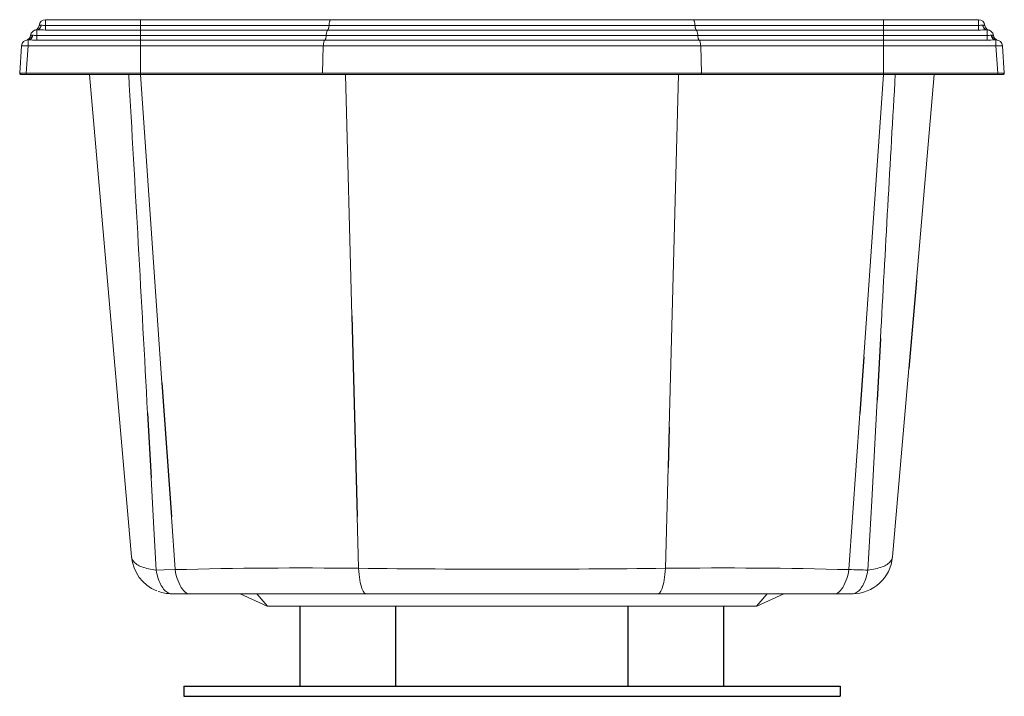
# Model space of a CAD drawing. Units: inches. Extents: x -820 to 679, y 3 to 396.
# Drawn here: x -120 to -84, y 17 to 42 of the extents above; entities that cross this region are included whole.
import ezdxf

# ---------------------------------------------------------------- set-up
doc = ezdxf.new("R2010")
doc.units = ezdxf.units.IN
doc.header["$MEASUREMENT"] = 0

msp = doc.modelspace()

# ---------------------------------------------------------------- linework, layer by layer
at = {"color": 7, "linetype": 'Continuous', "lineweight": 15}
for p, q in [((-119.55, 41.397), (-119.55, 41.606)), ((-119.55, 41.606), (-116.079, 41.606)), ((-116.079, 41.397), (-116.079, 41.606)), ((-116.079, 41.606), (-109.104, 41.606)), ((-109.104, 41.606), (-95.871, 41.606)), ((-95.871, 41.606), (-88.896, 41.606)), ((-88.896, 41.397), (-88.896, 41.606)), ((-88.896, 41.606), (-85.425, 41.606)), ((-85.425, 41.397), (-85.425, 41.606)), ((-119.927, 41.228), (-119.929, 41.228)), ((-119.929, 41.227), (-119.929, 41.227)), ((-119.866, 41.236), (-119.866, 41.029)), ((-119.866, 41.236), (-119.843, 41.236)), ((-119.721, 41.405), (-119.709, 41.405)), ((-119.55, 41.397), (-119.55, 41.227)), ((-119.55, 41.397), (-116.079, 41.397)), ((-116.079, 41.227), (-119.55, 41.227)), ((-116.079, 41.397), (-109.181, 41.397)), ((-116.079, 41.397), (-116.079, 41.227)), ((-116.079, 41.227), (-116.079, 41.029)), ((-109.228, 41.227), (-116.079, 41.227)), ((-95.747, 41.227), (-109.228, 41.227)), ((-109.181, 41.397), (-95.794, 41.397)), ((-95.794, 41.397), (-88.896, 41.397)), ((-88.896, 41.227), (-95.747, 41.227)), ((-88.896, 41.397), (-88.896, 41.227)), ((-88.896, 41.397), (-85.425, 41.397)), ((-88.896, 41.227), (-88.896, 41.029)), ((-85.425, 41.227), (-88.896, 41.227)), ((-85.425, 41.397), (-85.425, 41.227)), ((-85.266, 41.405), (-85.254, 41.405)), ((-85.132, 41.236), (-85.109, 41.236)), ((-85.109, 41.029), (-85.109, 41.236)), ((-85.046, 41.228), (-85.048, 41.229)), ((-85.046, 41.227), (-85.046, 41.227)), ((-120.192, 40.867), (-120.192, 40.647)), ((-120.192, 40.867), (-120.148, 40.867)), ((-120.042, 41.036), (-120.019, 41.036)), ((-119.866, 41.029), (-119.866, 40.859)), ((-119.866, 41.029), (-116.079, 41.029)), ((-116.079, 40.859), (-119.866, 40.859)), ((-116.079, 41.029), (-109.284, 41.029)), ((-116.079, 41.029), (-116.079, 40.859)), ((-116.079, 40.859), (-116.079, 40.647)), ((-109.333, 40.859), (-116.079, 40.859)), ((-95.642, 40.859), (-109.333, 40.859)), ((-109.284, 41.029), (-95.691, 41.029)), ((-95.691, 41.029), (-88.896, 41.029)), ((-88.896, 40.859), (-95.642, 40.859)), ((-88.896, 41.029), (-88.896, 40.859)), ((-88.896, 41.029), (-85.109, 41.029)), ((-88.896, 40.859), (-88.896, 40.647)), ((-85.109, 40.859), (-88.896, 40.859)), ((-85.109, 41.029), (-85.109, 40.859)), ((-84.956, 41.036), (-84.933, 41.036)), ((-84.827, 40.867), (-84.783, 40.867)), ((-84.783, 40.647), (-84.783, 40.867)), ((-120.497, 39.649), (-120.427, 40.647)), ((-120.192, 40.647), (-120.261, 39.649)), ((-116.079, 40.647), (-120.192, 40.647)), ((-116.079, 40.647), (-116.079, 39.649)), ((-109.391, 40.647), (-116.079, 40.647)), ((-109.391, 40.647), (-109.414, 39.649)), ((-95.584, 40.647), (-109.391, 40.647)), ((-95.584, 40.647), (-95.561, 39.649)), ((-88.896, 40.647), (-95.584, 40.647)), ((-88.896, 40.647), (-88.896, 39.649)), ((-84.783, 40.647), (-88.896, 40.647)), ((-84.714, 39.649), (-84.783, 40.647)), ((-84.548, 40.647), (-84.478, 39.649)), ((-120.261, 39.649), (-120.261, 39.606)), ((-120.261, 39.649), (-116.079, 39.649)), ((-116.079, 39.649), (-109.414, 39.649)), ((-116.079, 39.649), (-116.079, 39.606)), ((-109.414, 39.649), (-95.561, 39.649)), ((-95.561, 39.649), (-88.896, 39.649)), ((-88.896, 39.649), (-88.896, 39.606)), ((-88.896, 39.649), (-84.714, 39.649)), ((-84.714, 39.606), (-84.714, 39.649)), ((-120.457, 39.606), (-120.261, 39.606)), ((-116.079, 39.606), (-120.261, 39.606)), ((-116.405, 21.953), (-117.938, 39.606)), ((-109.401, 39.606), (-116.079, 39.606)), ((-115.292, 28.325), (-116.079, 39.606)), ((-95.574, 39.606), (-109.401, 39.606)), ((-108.346, 30.768), (-108.576, 39.606)), ((-96.735, 26.696), (-96.399, 39.606)), ((-88.896, 39.606), (-95.574, 39.606)), ((-89.617, 29.274), (-88.896, 39.606)), ((-84.714, 39.606), (-88.896, 39.606)), ((-87.038, 39.606), (-87.693, 32.063)), ((-84.714, 39.606), (-84.518, 39.606)), ((-87.971, 28.852), (-88.571, 21.953)), ((-90.16, 21.491), (-89.762, 27.2)), ((-96.869, 21.538), (-96.773, 25.22)), ((-114.815, 21.491), (-114.949, 23.422)), ((-108.106, 21.538), (-108.155, 23.43)), ((-114.815, 21.491), (-114.815, 21.491)), ((-108.106, 21.538), (-108.106, 21.538)), ((-96.869, 21.538), (-96.869, 21.538)), ((-90.16, 21.491), (-90.16, 21.491)), ((-114.27, 20.606), (-114.935, 20.606)), ((-107.832, 20.606), (-114.27, 20.606)), ((-111.439, 20.156), (-112.435, 20.606)), ((-111.437, 20.156), (-111.82, 20.606)), ((-102.488, 20.606), (-107.832, 20.606)), ((-97.143, 20.606), (-102.488, 20.606)), ((-90.706, 20.606), (-97.143, 20.606)), ((-93.538, 20.156), (-93.155, 20.606)), ((-93.536, 20.156), (-92.54, 20.606)), ((-90.04, 20.606), (-90.706, 20.606)), ((-111.437, 20.156), (-111.439, 20.156)), ((-102.488, 20.156), (-111.437, 20.156)), ((-93.538, 20.156), (-102.488, 20.156)), ((-93.536, 20.156), (-93.538, 20.156))]:
    msp.add_line(p, q, dxfattribs=at)
at = {"color": 7, "linetype": 'Continuous', "lineweight": 0}
msp.add_line((-116.079, 39.649), (-109.414, 39.649), dxfattribs=at)
for p, q in [((-87.693, 32.063), (-87.971, 28.852)), ((-108.346, 30.768), (-108.155, 23.43)), ((-89.007, 29.949), (-89.13, 27.691)), ((-89.617, 29.274), (-89.762, 27.2)), ((-115.292, 28.325), (-114.949, 23.422)), ((-115.82, 27.218), (-115.691, 24.843)), ((-96.735, 26.696), (-96.773, 25.22)), ((-110.238, 17.231), (-110.238, 20.156)), ((-106.738, 17.231), (-106.738, 20.156)), ((-98.238, 17.231), (-98.238, 20.156)), ((-94.738, 17.231), (-94.738, 20.156)), ((-114.488, 17.231), (-90.488, 17.231)), ((-114.488, 17.231), (-114.488, 16.856)), ((-90.488, 17.231), (-90.488, 16.856)), ((-114.488, 16.856), (-90.488, 16.856))]:
    msp.add_line(p, q)
at = {"color": 7, "linetype": 'Continuous', "lineweight": 15, "flags": 128}
for points in [[(-109.181, 41.397), (-109.179, 41.427), (-109.176, 41.457), (-109.171, 41.485), (-109.166, 41.512), (-109.159, 41.535), (-109.151, 41.556), (-109.143, 41.573), (-109.134, 41.587), (-109.124, 41.598), (-109.114, 41.604), (-109.104, 41.606)], [(-95.794, 41.397), (-95.796, 41.427), (-95.799, 41.457), (-95.804, 41.485), (-95.809, 41.512), (-95.816, 41.535), (-95.824, 41.556), (-95.832, 41.573), (-95.841, 41.587), (-95.851, 41.598), (-95.861, 41.604), (-95.871, 41.606)], [(-119.919, 41.23), (-119.926, 41.228), (-119.929, 41.227)], [(-119.721, 41.405), (-119.726, 41.375), (-119.735, 41.346), (-119.747, 41.319), (-119.762, 41.295), (-119.779, 41.274), (-119.799, 41.258), (-119.82, 41.246), (-119.843, 41.238), (-119.866, 41.236)], [(-119.709, 41.405), (-119.714, 41.375), (-119.722, 41.346), (-119.733, 41.319), (-119.747, 41.295), (-119.763, 41.274), (-119.781, 41.258), (-119.801, 41.246), (-119.822, 41.238), (-119.843, 41.236)], [(-109.228, 41.227), (-109.239, 41.215), (-109.249, 41.199), (-109.258, 41.178), (-109.266, 41.154), (-109.272, 41.126), (-109.278, 41.095), (-109.282, 41.063), (-109.284, 41.029)], [(-109.181, 41.397), (-109.182, 41.368), (-109.186, 41.34), (-109.19, 41.314), (-109.196, 41.29), (-109.203, 41.269), (-109.21, 41.251), (-109.219, 41.237), (-109.228, 41.227)], [(-95.794, 41.397), (-95.793, 41.368), (-95.789, 41.34), (-95.785, 41.314), (-95.779, 41.29), (-95.772, 41.269), (-95.765, 41.251), (-95.756, 41.237), (-95.747, 41.227)], [(-95.747, 41.227), (-95.736, 41.215), (-95.726, 41.199), (-95.717, 41.178), (-95.709, 41.154), (-95.703, 41.126), (-95.697, 41.095), (-95.693, 41.063), (-95.691, 41.029)], [(-85.266, 41.405), (-85.261, 41.375), (-85.253, 41.346), (-85.242, 41.319), (-85.228, 41.295), (-85.212, 41.274), (-85.194, 41.258), (-85.174, 41.246), (-85.153, 41.238), (-85.132, 41.236)], [(-85.254, 41.405), (-85.249, 41.375), (-85.24, 41.346), (-85.228, 41.319), (-85.213, 41.295), (-85.196, 41.274), (-85.176, 41.258), (-85.155, 41.246), (-85.132, 41.238), (-85.109, 41.236)], [(-85.046, 41.228), (-85.046, 41.228), (-85.048, 41.229)], [(-120.24, 40.862), (-120.246, 40.86), (-120.25, 40.859)], [(-120.042, 41.036), (-120.048, 41.005), (-120.057, 40.976), (-120.069, 40.949), (-120.085, 40.926), (-120.103, 40.905), (-120.123, 40.889), (-120.145, 40.877), (-120.168, 40.869), (-120.192, 40.867)], [(-120.019, 41.036), (-120.023, 41.005), (-120.031, 40.976), (-120.042, 40.949), (-120.055, 40.926), (-120.071, 40.905), (-120.088, 40.889), (-120.107, 40.877), (-120.127, 40.869), (-120.148, 40.867)], [(-119.866, 40.859), (-119.945, 40.86), (-120.024, 40.863), (-120.087, 40.865), (-120.148, 40.867)], [(-120.019, 41.036), (-119.987, 41.035), (-119.951, 41.032), (-119.91, 41.03), (-119.866, 41.029)], [(-109.333, 40.859), (-109.343, 40.849), (-109.353, 40.835), (-109.361, 40.816), (-109.369, 40.794), (-109.376, 40.769), (-109.382, 40.741), (-109.386, 40.711), (-109.389, 40.68), (-109.391, 40.647)], [(-109.284, 41.029), (-109.286, 40.999), (-109.289, 40.971), (-109.294, 40.945), (-109.3, 40.921), (-109.307, 40.9), (-109.315, 40.883), (-109.323, 40.869), (-109.333, 40.859)], [(-95.691, 41.029), (-95.689, 40.999), (-95.686, 40.971), (-95.681, 40.945), (-95.675, 40.921), (-95.668, 40.9), (-95.66, 40.883), (-95.652, 40.869), (-95.642, 40.859)], [(-95.642, 40.859), (-95.632, 40.849), (-95.622, 40.835), (-95.614, 40.816), (-95.606, 40.794), (-95.599, 40.769), (-95.593, 40.741), (-95.589, 40.711), (-95.586, 40.68), (-95.584, 40.647)], [(-85.109, 41.029), (-85.071, 41.03), (-85.034, 41.032), (-84.999, 41.034), (-84.966, 41.036), (-84.956, 41.036)], [(-84.956, 41.036), (-84.952, 41.005), (-84.944, 40.976), (-84.933, 40.949), (-84.92, 40.926), (-84.904, 40.905), (-84.887, 40.889), (-84.868, 40.877), (-84.848, 40.869), (-84.827, 40.867)], [(-84.933, 41.036), (-84.927, 41.005), (-84.918, 40.976), (-84.906, 40.949), (-84.891, 40.926), (-84.872, 40.905), (-84.852, 40.889), (-84.83, 40.877), (-84.807, 40.869), (-84.783, 40.867)], [(-84.725, 40.859), (-84.73, 40.86), (-84.736, 40.862)], [(-120.192, 40.647), (-120.225, 40.649), (-120.258, 40.651), (-120.289, 40.652), (-120.319, 40.653), (-120.345, 40.654), (-120.369, 40.654), (-120.389, 40.653), (-120.406, 40.652), (-120.417, 40.651), (-120.425, 40.649), (-120.427, 40.647)], [(-95.561, 39.649), (-95.561, 39.64), (-95.562, 39.632), (-95.563, 39.625), (-95.565, 39.619), (-95.567, 39.613), (-95.569, 39.609), (-95.572, 39.607), (-95.574, 39.606)], [(-89.467, 21.473), (-89.329, 24.011), (-89.191, 26.552), (-89.13, 27.691)], [(-115.691, 24.843), (-115.591, 22.999), (-115.508, 21.473)], [(-115.508, 21.473), (-115.581, 21.481), (-115.651, 21.492), (-115.719, 21.504), (-115.785, 21.518), (-115.849, 21.533), (-115.91, 21.55), (-115.968, 21.568), (-116.023, 21.589), (-116.075, 21.61), (-116.123, 21.633), (-116.168, 21.657), (-116.21, 21.682), (-116.247, 21.709), (-116.281, 21.736), (-116.311, 21.765), (-116.337, 21.795), (-116.359, 21.825), (-116.377, 21.856), (-116.39, 21.888), (-116.4, 21.92), (-116.405, 21.953)], [(-88.571, 21.953), (-88.576, 21.92), (-88.585, 21.888), (-88.598, 21.856), (-88.616, 21.825), (-88.638, 21.795), (-88.664, 21.765), (-88.694, 21.736), (-88.728, 21.709), (-88.765, 21.682), (-88.807, 21.657), (-88.852, 21.633), (-88.9, 21.61), (-88.952, 21.589), (-89.007, 21.568), (-89.065, 21.55), (-89.126, 21.533), (-89.19, 21.518), (-89.256, 21.504), (-89.324, 21.492), (-89.394, 21.481), (-89.467, 21.473)], [(-115.508, 21.473), (-115.219, 21.48), (-114.815, 21.491), (-114.815, 21.491)], [(-115.508, 21.473), (-115.493, 21.4), (-115.477, 21.33), (-115.459, 21.262), (-115.439, 21.196), (-115.417, 21.133), (-115.395, 21.073), (-115.37, 21.016), (-115.345, 20.962), (-115.318, 20.911), (-115.291, 20.864), (-115.262, 20.82), (-115.232, 20.78), (-115.201, 20.744), (-115.17, 20.712), (-115.138, 20.684), (-115.105, 20.66), (-115.071, 20.641), (-115.038, 20.626), (-115.004, 20.615), (-114.97, 20.608), (-114.935, 20.606)], [(-114.815, 21.491), (-114.793, 21.379), (-114.767, 21.272), (-114.738, 21.171), (-114.705, 21.077), (-114.669, 20.989), (-114.631, 20.91), (-114.59, 20.838), (-114.547, 20.776), (-114.501, 20.723), (-114.455, 20.679), (-114.406, 20.645), (-114.357, 20.622), (-114.314, 20.61), (-114.27, 20.606)], [(-107.832, 20.606), (-107.861, 20.613), (-107.89, 20.636), (-107.913, 20.663), (-107.935, 20.7), (-107.957, 20.745), (-107.978, 20.8), (-107.999, 20.865), (-108.018, 20.939), (-108.037, 21.023), (-108.055, 21.115), (-108.07, 21.211), (-108.083, 21.313), (-108.096, 21.423), (-108.106, 21.538)], [(-97.143, 20.606), (-97.114, 20.613), (-97.085, 20.636), (-97.062, 20.663), (-97.04, 20.7), (-97.018, 20.745), (-96.997, 20.8), (-96.976, 20.865), (-96.957, 20.939), (-96.938, 21.023), (-96.92, 21.115), (-96.905, 21.211), (-96.892, 21.313), (-96.879, 21.423), (-96.869, 21.538)], [(-90.706, 20.606), (-90.661, 20.61), (-90.618, 20.622), (-90.569, 20.645), (-90.52, 20.679), (-90.474, 20.723), (-90.429, 20.776), (-90.385, 20.838), (-90.344, 20.91), (-90.306, 20.989), (-90.27, 21.077), (-90.237, 21.171), (-90.208, 21.272), (-90.182, 21.379), (-90.16, 21.491)], [(-90.04, 20.606), (-90.005, 20.608), (-89.971, 20.615), (-89.937, 20.626), (-89.904, 20.641), (-89.87, 20.66), (-89.837, 20.684), (-89.805, 20.712), (-89.774, 20.744), (-89.743, 20.78), (-89.713, 20.82), (-89.684, 20.864), (-89.657, 20.911), (-89.63, 20.962), (-89.605, 21.016), (-89.58, 21.073), (-89.558, 21.133), (-89.536, 21.196), (-89.516, 21.262), (-89.498, 21.33), (-89.482, 21.4), (-89.467, 21.473)]]:
    msp.add_lwpolyline(points, dxfattribs=at)
at = {"color": 7, "linetype": 'Continuous', "lineweight": 15}
for centre, radius, start, end in [((-119.55, 41.37), 0.236, 90, 173.4012), ((-85.425, 41.37), 0.236, 6.5988, 90), ((-119.866, 41), 0.236, 90, 172.919), ((-119.983, 41.42), 0.2, 286.2683, 353.4012), ((-118.562, 76.655), 35.442, 267.929, 268.4036), ((-119.721, 41.169), 0.236, 90, 105.611), ((-119.496, 43.663), 2.268, 264.6186, 268.6407), ((-83.54, 8.644), 32.807, 93.0163, 93.2942), ((-86.173, 67.708), 26.492, 271.6167, 272.2516), ((-85.254, 41.169), 0.236, 74.389, 90), ((-84.992, 41.42), 0.2, 186.5988, 253.6651), ((-85.109, 41), 0.236, 7.081, 90), ((-85.082, 41.103), 0.13, 73.7008, 78.6931), ((-120.192, 40.631), 0.236, 90, 176), ((-120.299, 41.053), 0.2, 284.2102, 352.919), ((-120.042, 40.8), 0.236, 90, 104.2102), ((-109.954, 864.282), 823.798, 271.728244, 271.74788), ((-84.933, 40.8), 0.236, 75.7898, 90), ((-84.676, 41.053), 0.2, 187.081, 255.7898), ((-84.783, 40.631), 0.236, 4, 90), ((-84.651, 39.556), 1.099, 84.6237, 96.9381), ((-120.457, 39.646), 0.04, 176, 270), ((-84.518, 39.646), 0.04, 270, 4), ((-2975.659, -125.78), 2863.928, 3.062336, 3.310551), ((2633.93, -118.003), 2726.954, 176.686646, 176.88986), ((-114.935, 22.081), 1.475, 184.9632, 248.0527), ((-90.04, 22.081), 1.475, 270, 355.0368), ((-110.197, -155.323), 176.873, 89.32245, 91.49582), ((-102.487, 503.169), 481.663, 269.33156, 270.66825), ((-94.778, -155.368), 176.918, 88.50434, 90.67715), ((-106.896, -644.415), 666.116, 88.500648, 88.56035), ((-114.935, 22.081), 1.475, 250.3172, 270)]:
    msp.add_arc(centre, radius, start, end, dxfattribs=at)
for centre, major_axis, start_param, end_param in [((-120.26, 39.646), (0.237, -0.003), 1.57498, 3.14091), ((-84.715, 39.646), (0.237, 0.003), 0.000682, 1.566613)]:
    msp.add_ellipse(centre, major_axis=major_axis, ratio=0.011744, start_param=start_param, end_param=end_param, dxfattribs=at)

doc.saveas('drawing.dxf')
